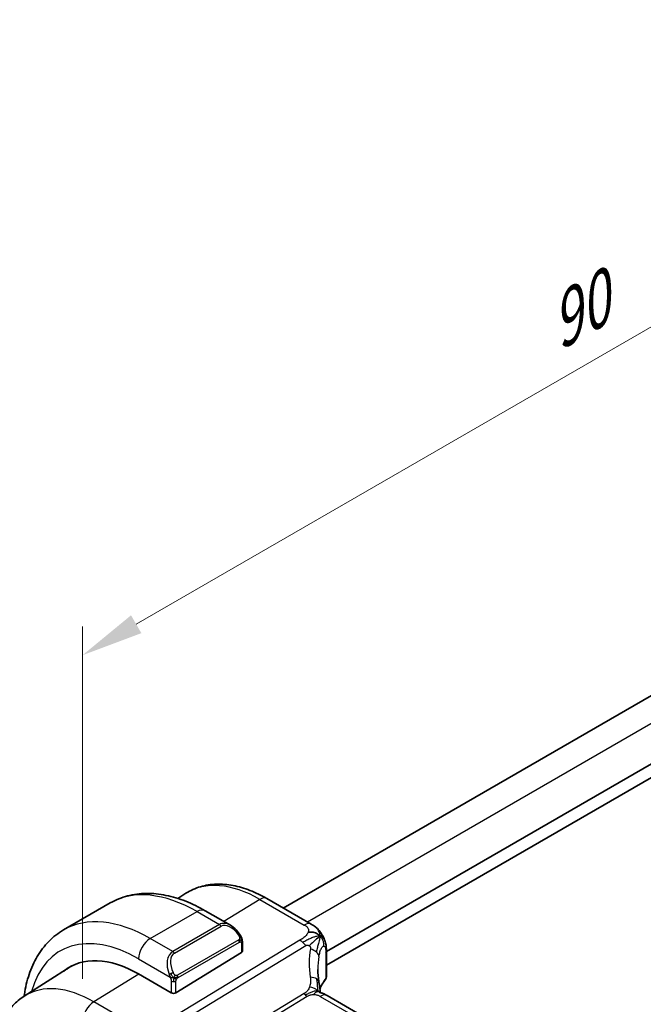
# Model space of a CAD drawing. Units: millimetres. Extents: x 22 to 2994, y 12 to 574.
# Drawn here: x 121 to 158, y 266 to 326 of the extents above; entities that cross this region are included whole.
import ezdxf

# ---------------------------------------------------------------- set-up
doc = ezdxf.new("R2010")
doc.units = ezdxf.units.MM
doc.header["$LTSCALE"] = 1.5
doc.layers.get('Defpoints').update_dxf_attribs({"lineweight": 25})
for name, color, linetype, lineweight in [('Dimension (ISO)', 7, 'Continuous', 18), ('Visible (ISO)', 7, 'Continuous', 35), ('Visible Narrow (ISO)', 7, 'Continuous', 25)]:
    doc.layers.add(name, color=color, linetype=linetype, lineweight=lineweight)
doc.styles.add('Note Text (TK)', font='MS PGothic.ttf')
doc.dimstyles.new('Default - Method 1b (TK)', dxfattribs={"dimscale": 1.5, "dimtxt": 2.5, "dimasz": 2.5, "dimexe": 1, "dimexo": 1.5, "dimgap": 1, "dimtad": 1, "dimtoh": 1, "dimrnd": 1e-08, "dimdsep": 46, "dimtxsty": 'Note Text (TK)', "dimcen": 0.09, "dimdle": 5, "dimclrd": 100, "dimclre": 100, "dimclrt": 7, "dimadec": 1, "dimazin": 1, "dimtfac": 1, "dimtmove": 0, "dimatfit": 3, "dimfxl": 0, "dimtolj": 1, "dimlwd": -1, "dimlwe": -1, "dimarcsym": 0})

# ---------------------------------------------------------------- blocks, each defined once
blk = doc.blocks.new('*D4')
at = {"layer": 'Defpoints', "color": 0, "transparency": 16777216}
for p in [(188.037, 323.972), (188.037, 301.775), (124.398, 265.033)]:
    blk.add_point(p, dxfattribs=at)
at = {"layer": 'Dimension (ISO)', "color": 100, "transparency": 16777216}
for p, q in [((188.037, 304.373), (188.037, 325.704)), ((127.645, 289.105), (184.79, 322.097)), ((124.398, 267.631), (124.398, 288.962))]:
    blk.add_line(p, q, dxfattribs=at)
for points in [[(184.477, 322.638), (185.102, 321.556), (188.037, 323.972)], [(127.333, 289.646), (127.958, 288.563), (124.398, 287.23)]]:
    blk.add_solid(points, dxfattribs=at)
at = {"layer": 'Dimension (ISO)', "color": 7, "transparency": 16777216, "insert": (152.51, 306.959), "char_height": 3.75, "attachment_point": 4, "rotation": 30, "style": 'Note Text (TK)'}
blk.add_mtext('\\A1;{\\Q30.000;\\W0.816;\\H0.816x;90}', dxfattribs=at)

msp = doc.modelspace()

# ---------------------------------------------------------------- linework, layer by layer
at = {"layer": 'Visible (ISO)'}
for p, q in [((176.255, 294.8463), (136.5471, 271.921)), ((179.5752, 292.6227), (139.1595, 269.2887)), ((179.6072, 291.8247), (139.1595, 268.4722)), ((130.1668, 272.5022), (130.6591, 272.8152)), ((138.2399, 270.9436), (135.5457, 272.4991)), ((123.2489, 270.5941), (126.0773, 272.2271)), ((131.8273, 271.7566), (133.3486, 270.8782)), ((134.0729, 269.8663), (134.0729, 269.3249)), ((130.0545, 266.7933), (134.0143, 269.2392)), ((138.7042, 269.0259), (138.7042, 269.0258)), ((139.1595, 269.3092), (139.1595, 267.7652)), ((120.8673, 266.5892), (123.6483, 268.3574)), ((129.7717, 266.7876), (127.7918, 267.9307)), ((194.8175, 234.5187), (139.2064, 266.6259))]:
    msp.add_line(p, q, dxfattribs=at)
for centre, major_axis, ratio, start_param, end_param in [((133.2486, 269.7813), (-0.5156, 1.1685), 0.6370667, 5.5704092, 5.5704723), ((127.7918, 261.0926), (-4.1875, 7.253), 0.5773503, 5.4977871, 6.369921), ((132.0344, 263.5421), (-2.9912, 5.181), 0.5773503, 6.1172213, 6.1174053), ((133.8729, 269.3209), (-0.2, -0.0063), 0.5971344, 2.3374793, 3.1228774), ((127.9332, 261.1742), (-4.191, 7.259), 0.5773503, 0.0415665, 0.0867099), ((127.9332, 261.1742), (-4.1829, 7.2451), 0.5773503, 6.2677977, 6.3078805), ((143.6454, 266.3333), (-3.8186, 4.6789), 0.6898528, 0.7017442, 0.7018482), ((129.9131, 266.875), (0.2, 0.0063), 0.5971344, 3.9082756, 5.4790719), ((138.8064, 265.933), (0.4, 0.6928), 0.5773503, 0, 0.0000841)]:
    msp.add_ellipse(centre, major_axis=major_axis, ratio=ratio, start_param=start_param, end_param=end_param, dxfattribs=at)
for points, knots in [([(135.5457, 272.4991), (135.2108, 272.6925), (134.8719, 272.8568), (134.1919, 273.1211), (133.8506, 273.2211), (133.1718, 273.3497), (132.8341, 273.3783), (132.1717, 273.3567), (131.847, 273.3062), (131.2263, 273.1218), (130.9307, 272.9879), (130.6591, 272.8152)], [1.57079633, 1.57079633, 1.57079633, 1.57079633, 1.732815, 1.732815, 1.89483368, 1.89483368, 2.05685236, 2.05685236, 2.21887104, 2.21887104, 2.38088971, 2.38088971, 2.38088971, 2.38088971]), ([(126.0773, 272.2271), (126.4046, 272.416), (126.7576, 272.5599), (127.494, 272.7525), (127.8771, 272.8015), (128.6562, 272.8101), (129.0522, 272.7699), (129.8471, 272.6092), (130.2461, 272.4887), (131.0407, 272.1753), (131.4363, 271.9823), (131.8273, 271.7566)], [5.49778714, 5.49778714, 5.49778714, 5.49778714, 5.65486678, 5.65486678, 5.81194641, 5.81194641, 5.96902604, 5.96902604, 6.12610567, 6.12610567, 6.28318531, 6.28318531, 6.28318531, 6.28318531]), ([(133.3452, 270.8797), (133.4604, 270.8129), (133.5683, 270.7266), (133.7511, 270.5444), (133.8298, 270.4493), (133.8992, 270.3482)], [0, 0, 0, 0, 0.041674562, 0.041674562, 0.078490396, 0.078490396, 0.078490396, 0.078490396]), ([(138.2399, 270.9436), (138.3248, 270.8946), (138.4229, 270.8397), (138.585, 270.7096), (138.6532, 270.6408), (138.7895, 270.478), (138.8563, 270.3822), (138.9195, 270.271), (138.9252, 270.2607), (138.9309, 270.2503)], [0, 0, 0, 0, 0.0358395, 0.0358395, 0.06509066, 0.06509066, 0.09990395, 0.09990395, 0.10345364, 0.10345364, 0.10345364, 0.10345364]), ([(120.8597, 266.5843), (120.8646, 266.6204), (120.8697, 266.6564), (120.9379, 267.1146), (121.0331, 267.5204), (121.2914, 268.2892), (121.4546, 268.6522), (121.8516, 269.3226), (122.0855, 269.6299), (122.6205, 270.1714), (122.9216, 270.4052), (123.2489, 270.5941)], [4.85614519, 4.85614519, 4.85614519, 4.85614519, 4.86946861, 4.86946861, 5.02654825, 5.02654825, 5.18362788, 5.18362788, 5.34070751, 5.34070751, 5.49778714, 5.49778714, 5.49778714, 5.49778714]), ([(133.8991, 270.3482), (133.9258, 270.3093), (133.9512, 270.2694), (133.9856, 270.2072), (133.9967, 270.186), (134.0174, 270.1429), (134.0263, 270.1202), (134.0343, 270.0977)], [0, 0, 0, 0, 0.014157522, 0.014157522, 0.021326162, 0.021326162, 0.028542779, 0.028542779, 0.028542779, 0.028542779]), ([(134.0343, 270.0977), (134.043, 270.0732), (134.0503, 270.0488), (134.062, 269.9966), (134.0659, 269.9687), (134.0711, 269.9169), (134.0729, 269.8925), (134.0729, 269.8663)], [0.00002319, 0.00002319, 0.00002319, 0.00002319, 0.007881119, 0.007881119, 0.017233973, 0.017233973, 0.025863548, 0.025863548, 0.025863548, 0.025863548]), ([(138.6812, 270.147), (138.6628, 270.1323), (138.5825, 270.0663), (138.4666, 269.9623), (138.377, 269.8809)], [0.22201626, 0.22201626, 0.22201626, 0.22201626, 0.33333333, 0.66666667, 0.66666667, 0.66666667, 0.66666667]), ([(138.9309, 270.2503), (138.9499, 270.2162), (138.9675, 270.1819), (138.995, 270.1234), (139.0057, 270.099), (139.0226, 270.0582), (139.029, 270.0422), (139.0383, 270.0183), (139.0412, 270.0105), (139.046, 269.9978), (139.048, 269.9927), (139.0512, 269.984), (139.053, 269.9795), (139.0565, 269.9702), (139.0583, 269.9653), (139.0626, 269.9538), (139.0651, 269.9471), (139.0714, 269.9299), (139.0751, 269.9195), (139.0846, 269.8923), (139.0902, 269.8753), (139.0958, 269.8579)], [0, 0, 0, 0, 0.011760773, 0.011760773, 0.020211786, 0.020211786, 0.025475133, 0.025475133, 0.027933292, 0.027933292, 0.02959225, 0.02959225, 0.031089797, 0.031089797, 0.032638614, 0.032638614, 0.034779206, 0.034779206, 0.038282192, 0.038282192, 0.044071853, 0.044071853, 0.044071853, 0.044071853]), ([(139.0958, 269.8577), (139.099, 269.8478), (139.1019, 269.8384), (139.1087, 269.8155), (139.1125, 269.8022), (139.1262, 269.7505), (139.1342, 269.7135), (139.1566, 269.5791), (139.1592, 269.4744), (139.1595, 269.3519), (139.1595, 269.3305), (139.1595, 269.3091)], [0, 0, 0, 0, 0.00325654, 0.00325654, 0.008193093, 0.008193093, 0.022809338, 0.022809338, 0.060065671, 0.060065671, 0.067936903, 0.067936903, 0.067936903, 0.067936903]), ([(139.1589, 267.7525), (139.1576, 267.7261), (139.1523, 267.6995), (139.133, 267.6447), (139.1174, 267.6164), (139.098, 267.5914)], [0.00143608, 0.00143608, 0.00143608, 0.00143608, 0.00992766, 0.00992766, 0.019964259, 0.019964259, 0.019964259, 0.019964259]), ([(138.7035, 267.4709), (138.7131, 267.4088), (138.7248, 267.3403), (138.7468, 267.1957), (138.7574, 267.1188), (138.775, 266.983), (138.782, 266.9233), (138.7889, 266.8637)], [0, 0, 0, 0, 0.022203797, 0.022203797, 0.045314024, 0.045314024, 0.06332478, 0.06332478, 0.06332478, 0.06332478]), ([(120.8673, 266.5892), (120.6147, 266.4286), (120.3834, 266.2344), (119.9747, 265.7931), (119.7972, 265.5462), (119.4975, 265.0143), (119.375, 264.7293), (119.182, 264.131), (119.1114, 263.8176), (119.0181, 263.1693), (118.9955, 262.8342), (118.9955, 262.4911)], [2.38088971, 2.38088971, 2.38088971, 2.38088971, 2.5330303, 2.5330303, 2.68517089, 2.68517089, 2.83731148, 2.83731148, 2.98945207, 2.98945207, 3.14159265, 3.14159265, 3.14159265, 3.14159265]), ([(138.761, 266.807), (138.761, 266.807), (138.7612, 266.8069), (138.7631, 266.8061), (138.7656, 266.8051), (138.7733, 266.8023), (138.7777, 266.8009), (138.7914, 266.7966), (138.8021, 266.7933), (138.8264, 266.7863), (138.8398, 266.7824), (138.8739, 266.7724), (138.8955, 266.766), (138.9498, 266.7485), (138.9831, 266.7365), (139.0639, 266.7023), (139.1104, 266.6789), (139.1542, 266.6551)], [0.002832412, 0.002832412, 0.002832412, 0.002832412, 0.00520083, 0.00520083, 0.009962684, 0.009962684, 0.013475993, 0.013475993, 0.0185794, 0.0185794, 0.023596856, 0.023596856, 0.030701611, 0.030701611, 0.041469272, 0.041469272, 0.05751019, 0.05751019, 0.05751019, 0.05751019]), ([(138.7889, 266.8637), (138.7916, 266.8412), (138.7944, 266.8186), (138.7973, 266.7965), (138.7974, 266.7956), (138.7975, 266.7947)], [0, 0, 0, 0, 0.00679653, 0.00679653, 0.0070825936, 0.0070825936, 0.0070825936, 0.0070825936])]:
    msp.add_open_spline(points, degree=3, knots=knots, dxfattribs=at)
for points in [[(138.7757, 270.2165), (138.7367, 270.2584), (138.6483, 270.3354), (138.4577, 270.4525), (138.2065, 270.4748), (138.0549, 270.4544)], [(138.7757, 270.2165), (138.748, 270.1981), (138.7179, 270.1762), (138.6812, 270.147)], [(139.0958, 269.8579), (139.0958, 269.8578), (139.0958, 269.8578), (139.0958, 269.8577)], [(138.6455, 268.2056), (138.6455, 267.9674), (138.6647, 267.7236), (138.7022, 267.4783)], [(139.098, 267.5914), (138.9542, 267.4059), (138.845, 267.2127), (138.7705, 267.0175)], [(139.1542, 266.6551), (139.1719, 266.6455), (139.1893, 266.6357), (139.2063, 266.6259)]]:
    msp.add_open_spline(points, degree=3, dxfattribs=at)
at = {"layer": 'Visible Narrow (ISO)'}
for p, q in [((177.7487, 294.0177), (138.0116, 271.0754)), ((135.126, 272.4477), (132.9539, 271.1061)), ((135.126, 272.4477), (137.8202, 270.8922)), ((128.4989, 270.074), (131.3273, 271.707)), ((131.3273, 271.707), (132.683, 270.9244)), ((132.683, 270.9244), (129.8545, 269.2914)), ((129.9545, 269.1858), (132.783, 270.8188)), ((129.8545, 269.2914), (128.4989, 270.074)), ((137.5508, 269.9715), (128.3171, 264.3738)), ((128.6807, 264.0476), (137.9144, 269.6453)), ((133.8497, 269.993), (130.1363, 267.8491)), ((130.1777, 267.7097), (133.8911, 269.8536)), ((134.0143, 269.7847), (134.0143, 269.2392)), ((127.7918, 268.8493), (129.7052, 267.7446)), ((139.1214, 269.2108), (139.1214, 267.6648)), ((127.8028, 267.9244), (125.0801, 266.2426)), ((129.7717, 267.4985), (129.7717, 266.7876)), ((130.0545, 266.7933), (130.0545, 267.4985)), ((137.8142, 266.7399), (130.9106, 262.5548)), ((131.0924, 262.3917), (137.996, 266.5768)), ((138.7866, 266.5744), (194.3978, 234.4673)), ((128.3171, 264.3738), (125.0801, 266.2426))]:
    msp.add_line(p, q, dxfattribs=at)
for centre, major_axis, ratio, start_param, end_param in [((131.3273, 263.1338), (-5.25, 9.0933), 0.5773503, 5.4977871, 6.2831853), ((135.126, 265.327), (-4.3605, 7.5527), 0.5773503, 5.4977871, 6.3078805), ((135.1457, 271.8063), (0.4, 0.6928), 0.5773503, 0, 0.8203047), ((131.3273, 270.8905), (0.5, 0.866), 0.5773503, 0, 0.7853982), ((128.4989, 261.5008), (-5.25, 9.0933), 0.5773503, 5.4977871, 6.2831853), ((133.2486, 269.7813), (-0.5156, 1.1685), 0.6370667, 5.5704723, 6.3521883), ((132.683, 270.7611), (-0.1, 0.1732), 0.5773503, 4.712389, 5.4977871), ((133.3486, 269.839), (-0.5657, 0.9798), 0.5773503, 4.8456515, 6.2831853), ((137.8399, 270.2508), (0.4, 0.6928), 0.5773503, 0.0174533, 0.8203047), ((137.8399, 270.2508), (0.4, 0.6928), 0.5773503, 0.0000848, 0.0174533), ((127.7918, 261.0926), (-4.75, 8.2272), 0.5773503, 5.4977871, 6.8030612), ((128.4989, 269.2575), (0.5, 0.866), 0.5773503, 0.7853982, 2.3561945), ((133.7342, 270.2351), (0.165, 0.1131), 0.0544843, 5.3257618, 6.0641145), ((133.7342, 270.2351), (0.165, 0.1131), 0.0544843, 6.0641145, 6.2813286), ((133.7497, 269.9353), (-0.1, 0.1732), 0.5773503, 4.3196899, 4.712389), ((133.7497, 269.9353), (-0.1, 0.1732), 0.5773503, 3.9269908, 4.3196899), ((133.8729, 269.8663), (0.2, 0), 0.5773503, 5.4977871, 6.2831853), ((137.5755, 269.1697), (-0.5184, 0.8551), 0.5512426, 5.2155063, 5.4855473), ((137.5755, 269.1697), (-0.5184, 0.8551), 0.5512426, 4.9454653, 5.2155063), ((143.9165, 266.7137), (-4.7127, 4.7243), 0.7156285, 0.4609326, 0.7749499), ((137.9208, 269.0645), (-0.7871, 0.1432), 0.5456238, 3.8801202, 4.4614591), ((130.4202, 268.1483), (-0.5156, 1.1685), 0.6370667, 0.069003, 1.5065368), ((130.5202, 268.206), (-0.5657, 0.9798), 0.5773503, 0, 1.4375338), ((129.8545, 269.1281), (-0.1, 0.1732), 0.5773503, 4.712389, 5.4977871), ((137.9208, 269.0645), (0.7871, -0.1432), 0.5456238, 0.1571886, 0.7385275), ((143.6454, 266.3333), (-3.8186, 4.6789), 0.6898528, 0.5403741, 0.7017442), ((138.7595, 269.3092), (0.4, 0), 0.5773503, 5.8433103, 6.2831169), ((129.7844, 267.9547), (0.1804, 0.0863), 0.0544843, 1.6957762, 2.4341289), ((129.7844, 267.9547), (0.1804, 0.0863), 0.0544843, 0.9574235, 1.6957762), ((130.0363, 267.7913), (0.1, -0.1732), 0.5773503, 1.1780972, 1.5707963), ((130.0363, 267.7913), (0.1, -0.1732), 0.5773503, 0.7853982, 1.1780972), ((137.9128, 267.3489), (0.7906, 0.122), 0.4580522, 0.5054974, 1.1511188), ((143.6454, 266.4857), (4.999, 0.1632), 0.5979089, 2.6822001, 2.9005776), ((138.9404, 267.714), (0.1581, -0.1225), 0.719412, 6.2807155, 6.8074391), ((138.7595, 267.7612), (0.4, 0.0062), 0.5873399, 5.8342708, 6.2741458), ((125.0801, 259.527), (-4.1125, 7.123), 0.5773503, 5.4977871, 6.3078805), ((129.9131, 267.5801), (-0.2, 0), 0.5773503, 0.7853982, 1.5707963), ((129.9131, 267.5801), (-0.2, 0), 0.5773503, 1.5707963, 2.3561945), ((137.9128, 267.3489), (0.7906, 0.122), 0.4580522, 0.0000275, 0.5054974), ((137.9836, 266.9777), (-0.2592, 0.4276), 0.5512426, 1.8038726, 2.0739137), ((137.9836, 266.9777), (-0.2592, 0.4276), 0.5512426, 2.0739137, 2.3439547), ((138.8064, 265.933), (0.4, 0.6928), 0.5773503, 0.0174533, 0.8203047), ((138.8064, 265.933), (0.4, 0.6928), 0.5773503, 0.0000841, 0.0174533), ((125.1048, 265.4409), (-0.5, -0.866), 0.5773503, 3.9618974, 5.4977871)]:
    msp.add_ellipse(centre, major_axis=major_axis, ratio=ratio, start_param=start_param, end_param=end_param, dxfattribs=at)
for points, knots in [([(137.8202, 270.8922), (137.851, 270.8744), (137.8816, 270.8567), (137.9099, 270.838), (137.9383, 270.8193), (137.9643, 270.7997), (137.987, 270.7786), (138.0097, 270.7574), (138.0289, 270.7346), (138.0438, 270.7102), (138.0587, 270.6859), (138.0693, 270.6599), (138.0751, 270.6325), (138.081, 270.6051), (138.0822, 270.5762), (138.0788, 270.5463), (138.0775, 270.535), (138.0756, 270.5236), (138.073, 270.5121), (138.0687, 270.4931), (138.0626, 270.4738), (138.0549, 270.4544)], [0, 0, 0, 0, 0.08330973, 0.08330973, 0.08330973, 0.16661905, 0.16661905, 0.16661905, 0.24992832, 0.24992832, 0.24992832, 0.33323789, 0.33323789, 0.33323789, 0.41654811, 0.41654811, 0.41654811, 0.44795272, 0.44795272, 0.44795272, 0.5, 0.5, 0.5, 0.5]), ([(133.8342, 270.2929), (133.8387, 270.2863), (133.8432, 270.2797), (133.8478, 270.2726), (133.8524, 270.2655), (133.857, 270.2579), (133.8616, 270.2499), (133.8662, 270.2418), (133.8707, 270.2333), (133.8751, 270.2244), (133.8795, 270.2155), (133.8837, 270.2063), (133.8875, 270.197), (133.8913, 270.1877), (133.8948, 270.1783), (133.8978, 270.169), (133.9008, 270.1598), (133.9033, 270.1506), (133.9053, 270.1417), (133.9073, 270.1326), (133.9087, 270.1238), (133.9096, 270.1151)], [0, 0, 0, 0, 0.071275, 0.071275, 0.071275, 0.14246065, 0.14246065, 0.14246065, 0.21364074, 0.21364074, 0.21364074, 0.28489899, 0.28489899, 0.28489899, 0.35632005, 0.35632005, 0.35632005, 0.42799051, 0.42799051, 0.42799051, 0.5, 0.5, 0.5, 0.5]), ([(133.9096, 270.1151), (133.9105, 270.1064), (133.9109, 270.0978), (133.9107, 270.0895), (133.9105, 270.0813), (133.9098, 270.0733), (133.9084, 270.0659), (133.907, 270.0584), (133.9051, 270.0514), (133.9025, 270.0451), (133.9, 270.0388), (133.8968, 270.033), (133.8933, 270.028), (133.8901, 270.0234), (133.8865, 270.0193), (133.8825, 270.0156), (133.8777, 270.0111), (133.872, 270.0067), (133.8661, 270.0029), (133.8608, 269.9994), (133.8554, 269.9963), (133.8497, 269.993)], [0.5, 0.5, 0.5, 0.5, 0.57172447, 0.57172447, 0.57172447, 0.6426242, 0.6426242, 0.6426242, 0.71336021, 0.71336021, 0.71336021, 0.78457822, 0.78457822, 0.78457822, 0.85049403, 0.85049403, 0.85049403, 0.92879556, 0.92879556, 0.92879556, 1, 1, 1, 1]), ([(134.0339, 270.0655), (134.0375, 270.0768), (134.038, 270.0869), (134.0343, 270.0976), (134.0343, 270.0977)], [0, 0, 0, 0, 0.33333333, 0.33585864, 0.33585864, 0.33585864, 0.33585864]), ([(138.0549, 270.4544), (138.0426, 270.4233), (138.026, 270.3917), (138.0056, 270.3603), (137.9853, 270.3291), (137.9614, 270.298), (137.9346, 270.2678), (137.9079, 270.2377), (137.8784, 270.2084), (137.8471, 270.1806), (137.8159, 270.1527), (137.783, 270.1262), (137.7494, 270.1014), (137.721, 270.0804), (137.6921, 270.0605), (137.6636, 270.0418), (137.6584, 270.0385), (137.6533, 270.0351), (137.6482, 270.0319), (137.6147, 270.0103), (137.5818, 269.9903), (137.5508, 269.9715)], [0.5, 0.5, 0.5, 0.5, 0.58361053, 0.58361053, 0.58361053, 0.66696028, 0.66696028, 0.66696028, 0.75017054, 0.75017054, 0.75017054, 0.83336055, 0.83336055, 0.83336055, 0.90397039, 0.90397039, 0.90397039, 0.91664706, 0.91664706, 0.91664706, 1, 1, 1, 1]), ([(138.7757, 270.2165), (138.8174, 270.2443), (138.8785, 270.2765), (138.9218, 270.2667), (138.9309, 270.2503)], [0, 0, 0, 0, 0.33333333, 0.62344182, 0.62344182, 0.62344182, 0.62344182]), ([(138.7757, 270.2165), (138.8042, 270.2116), (138.8578, 270.195), (138.9337, 270.1456), (139.0094, 270.0585), (139.0648, 269.9504), (139.0919, 269.87), (139.0958, 269.8579)], [0, 0, 0, 0, 0.16666667, 0.33333333, 0.5, 0.66666667, 0.69498416, 0.69498416, 0.69498416, 0.69498416]), ([(133.8911, 269.8536), (133.8952, 269.856), (133.8993, 269.8583), (133.9036, 269.8606), (133.9079, 269.8629), (133.9122, 269.8651), (133.9167, 269.867), (133.9212, 269.8689), (133.9258, 269.8706), (133.9304, 269.872), (133.9351, 269.8734), (133.9397, 269.8745), (133.9443, 269.8752), (133.9489, 269.8758), (133.9534, 269.8761), (133.9577, 269.8759), (133.9621, 269.8757), (133.9663, 269.875), (133.9702, 269.8739), (133.9743, 269.8728), (133.9781, 269.8712), (133.9816, 269.8692)], [0, 0, 0, 0, 0.07187067, 0.07187067, 0.07187067, 0.14250295, 0.14250295, 0.14250295, 0.21256871, 0.21256871, 0.21256871, 0.28268769, 0.28268769, 0.28268769, 0.35348445, 0.35348445, 0.35348445, 0.42564648, 0.42564648, 0.42564648, 0.5, 0.5, 0.5, 0.5]), ([(133.9816, 269.8692), (133.9857, 269.8669), (133.9896, 269.8639), (133.9931, 269.8605), (133.9965, 269.857), (133.9996, 269.8531), (134.0023, 269.8487), (134.0049, 269.8443), (134.007, 269.8395), (134.0087, 269.8345), (134.0104, 269.8295), (134.0116, 269.8242), (134.0125, 269.8186), (134.0127, 269.8174), (134.0129, 269.8162), (134.013, 269.8149), (134.0136, 269.8106), (134.0139, 269.8061), (134.0141, 269.8016), (134.0143, 269.7959), (134.0143, 269.7902), (134.0143, 269.7847)], [0.5, 0.5, 0.5, 0.5, 0.58502424, 0.58502424, 0.58502424, 0.66947181, 0.66947181, 0.66947181, 0.75324782, 0.75324782, 0.75324782, 0.83626522, 0.83626522, 0.83626522, 0.85443497, 0.85443497, 0.85443497, 0.91835525, 0.91835525, 0.91835525, 1, 1, 1, 1]), ([(137.9144, 269.6453), (137.9245, 269.6514), (137.935, 269.6578), (137.9457, 269.6632), (137.9561, 269.6684), (137.9668, 269.6727), (137.9778, 269.6757), (137.9888, 269.6786), (138.0003, 269.68), (138.012, 269.6801), (138.0241, 269.6801), (138.0365, 269.6786), (138.0486, 269.6758), (138.0612, 269.6728), (138.0733, 269.6685), (138.0845, 269.6634), (138.0968, 269.6577), (138.1088, 269.6507), (138.1203, 269.6423)], [0, 0, 0, 0, 0.08156834, 0.08156834, 0.08156834, 0.16060663, 0.16060663, 0.16060663, 0.23964357, 0.23964357, 0.23964357, 0.32120739, 0.32120739, 0.32120739, 0.40618249, 0.40618249, 0.40618249, 0.5, 0.5, 0.5, 0.5]), ([(138.1203, 269.6423), (138.1307, 269.6347), (138.1407, 269.626), (138.1501, 269.6161), (138.1597, 269.6061), (138.1681, 269.5953), (138.175, 269.5842), (138.1818, 269.5733), (138.1871, 269.562), (138.1909, 269.5505), (138.1948, 269.5391), (138.1971, 269.5273), (138.1981, 269.5157), (138.1991, 269.504), (138.1988, 269.4925), (138.1975, 269.4807), (138.1962, 269.469), (138.1941, 269.457), (138.1919, 269.4449)], [0.5, 0.5, 0.5, 0.5, 0.58390985, 0.58390985, 0.58390985, 0.66865224, 0.66865224, 0.66865224, 0.75147639, 0.75147639, 0.75147639, 0.83431759, 0.83431759, 0.83431759, 0.91716305, 0.91716305, 0.91716305, 1, 1, 1, 1]), ([(138.7104, 268.9903), (138.7184, 269.0372), (138.7273, 269.0843), (138.7374, 269.1306), (138.7474, 269.1769), (138.7587, 269.2224), (138.7711, 269.2655), (138.7836, 269.3086), (138.7971, 269.3492), (138.8118, 269.3864), (138.8265, 269.4236), (138.8424, 269.4575), (138.8591, 269.4871), (138.875, 269.5153), (138.8917, 269.5396), (138.9087, 269.5593), (138.9274, 269.5812), (138.9462, 269.597), (138.9644, 269.6067)], [0, 0, 0, 0, 0.08321285, 0.08321285, 0.08321285, 0.16642629, 0.16642629, 0.16642629, 0.24963945, 0.24963945, 0.24963945, 0.33285148, 0.33285148, 0.33285148, 0.41207969, 0.41207969, 0.41207969, 0.5, 0.5, 0.5, 0.5]), ([(138.9644, 269.6067), (138.9818, 269.616), (138.9989, 269.6198), (139.015, 269.6178), (139.0308, 269.6158), (139.0456, 269.6082), (139.0584, 269.5949), (139.0712, 269.5816), (139.0822, 269.5626), (139.091, 269.5386), (139.0998, 269.5144), (139.1065, 269.4851), (139.1112, 269.4518), (139.1118, 269.4478), (139.1123, 269.4437), (139.1128, 269.4395), (139.1165, 269.4092), (139.1188, 269.3758), (139.12, 269.3401), (139.1213, 269.2995), (139.1214, 269.2558), (139.1214, 269.2108)], [0.5, 0.5, 0.5, 0.5, 0.58409001, 0.58409001, 0.58409001, 0.66727407, 0.66727407, 0.66727407, 0.75010147, 0.75010147, 0.75010147, 0.83309826, 0.83309826, 0.83309826, 0.84314473, 0.84314473, 0.84314473, 0.9165124, 0.9165124, 0.9165124, 1, 1, 1, 1]), ([(129.6442, 267.8955), (129.6462, 267.8906), (129.6523, 267.8746), (129.6601, 267.8548), (129.6651, 267.8423), (129.6708, 267.8282), (129.6764, 267.8144), (129.6822, 267.8), (129.6879, 267.786), (129.6928, 267.7742), (129.6989, 267.7596), (129.7036, 267.7485), (129.7052, 267.7446)], [0, 0, 0, 0, 0.3215828, 0.3215828, 0.3215828, 0.5255123, 0.5255123, 0.5255123, 0.7373622, 0.7373622, 0.7373622, 1, 1, 1, 1]), ([(129.7052, 267.7446), (129.7062, 267.742), (129.7077, 267.7386), (129.7093, 267.7344), (129.7132, 267.7246), (129.7182, 267.7106), (129.7241, 267.6945)], [0.00000016, 0.00000016, 0.00000016, 0.00000016, 0.07789573, 0.07789573, 0.07789573, 0.25827312, 0.25827312, 0.25827312, 0.25827312]), ([(129.7241, 267.6945), (129.7284, 267.6822), (129.7332, 267.6687), (129.738, 267.6545), (129.7424, 267.6415), (129.7468, 267.628), (129.7506, 267.6146), (129.7544, 267.6011), (129.7576, 267.5877), (129.7603, 267.5751), (129.7634, 267.5609), (129.7658, 267.5477), (129.7677, 267.5362), (129.7706, 267.5183), (129.7717, 267.5049), (129.7717, 267.4985)], [0.25827312, 0.25827312, 0.25827312, 0.25827312, 0.39314391, 0.39314391, 0.39314391, 0.51690147, 0.51690147, 0.51690147, 0.64201572, 0.64201572, 0.64201572, 0.78266988, 0.78266988, 0.78266988, 1, 1, 1, 1]), ([(130.001, 267.8576), (129.9911, 267.8649), (129.9812, 267.8734), (129.9715, 267.883), (129.9621, 267.8924), (129.9528, 267.9028), (129.9437, 267.9142), (129.9353, 267.9249), (129.9273, 267.936), (129.9201, 267.9471), (129.9128, 267.9584), (129.9063, 267.9697), (129.9004, 267.9807), (129.8945, 267.9917), (129.8892, 268.0024), (129.8844, 268.0125)], [0.5, 0.5, 0.5, 0.5, 0.60524772, 0.60524772, 0.60524772, 0.707891, 0.707891, 0.707891, 0.80414857, 0.80414857, 0.80414857, 0.90207429, 0.90207429, 0.90207429, 1, 1, 1, 1]), ([(130.1363, 267.8491), (130.1235, 267.8417), (130.1103, 267.8342), (130.096, 267.8307), (130.0819, 267.8271), (130.0668, 267.8275), (130.051, 267.832), (130.0341, 267.8368), (130.0166, 267.8462), (130.001, 267.8576)], [0, 0, 0, 0, 0.16464555, 0.16464555, 0.16464555, 0.3268563, 0.3268563, 0.3268563, 0.5, 0.5, 0.5, 0.5]), ([(130.087, 267.6204), (130.0954, 267.6346), (130.1053, 267.6483), (130.1157, 267.6603), (130.1259, 267.672), (130.1366, 267.6819), (130.1473, 267.69), (130.1485, 267.691), (130.1498, 267.6919), (130.151, 267.6928), (130.1603, 267.6995), (130.1693, 267.7048), (130.1777, 267.7097)], [0.5, 0.5, 0.5, 0.5, 0.6699894, 0.6699894, 0.6699894, 0.83656608, 0.83656608, 0.83656608, 0.85622576, 0.85622576, 0.85622576, 1, 1, 1, 1]), ([(138.184, 267.7293), (138.1876, 267.7059), (138.1913, 267.6808), (138.1944, 267.6491), (138.1976, 267.6173), (138.2002, 267.5788), (138.2011, 267.5394), (138.202, 267.5001), (138.2013, 267.4599), (138.1974, 267.4184), (138.1935, 267.378), (138.1867, 267.3365), (138.177, 267.2926), (138.1665, 267.2457), (138.1536, 267.1991), (138.1383, 267.1542)], [0, 0, 0, 0, 0.09971266, 0.09971266, 0.09971266, 0.19952218, 0.19952218, 0.19952218, 0.29913595, 0.29913595, 0.29913595, 0.39615943, 0.39615943, 0.39615943, 0.5, 0.5, 0.5, 0.5]), ([(130.0545, 267.4985), (130.0545, 267.505), (130.0545, 267.5118), (130.055, 267.5191), (130.0554, 267.5263), (130.0562, 267.534), (130.0577, 267.5423), (130.0591, 267.5505), (130.0611, 267.5591), (130.0638, 267.5678), (130.0664, 267.5767), (130.0697, 267.5856), (130.0736, 267.5942), (130.0775, 267.6033), (130.0821, 267.612), (130.087, 267.6204)], [0, 0, 0, 0, 0.10026775, 0.10026775, 0.10026775, 0.19847065, 0.19847065, 0.19847065, 0.29651622, 0.29651622, 0.29651622, 0.39628078, 0.39628078, 0.39628078, 0.5, 0.5, 0.5, 0.5]), ([(138.1383, 267.1542), (138.1236, 267.1111), (138.1074, 267.0713), (138.0877, 267.0332), (138.0684, 266.9956), (138.0456, 266.9597), (138.0224, 266.9277), (137.9989, 266.8954), (137.975, 266.867), (137.9508, 266.843), (137.9428, 266.8351), (137.9348, 266.8276), (137.9268, 266.8206), (137.9104, 266.8063), (137.8938, 266.7933), (137.8779, 266.7818), (137.8546, 266.765), (137.833, 266.7513), (137.8142, 266.7399)], [0.5, 0.5, 0.5, 0.5, 0.60064191, 0.60064191, 0.60064191, 0.69981713, 0.69981713, 0.69981713, 0.79973515, 0.79973515, 0.79973515, 0.83278211, 0.83278211, 0.83278211, 0.90060184, 0.90060184, 0.90060184, 1, 1, 1, 1]), ([(137.996, 266.5768), (138.0145, 266.5881), (138.0335, 266.5995), (138.0547, 266.6107), (138.0758, 266.6217), (138.099, 266.6325), (138.1239, 266.6421), (138.1488, 266.6516), (138.1754, 266.66), (138.2036, 266.6666), (138.2321, 266.6734), (138.2623, 266.6784), (138.2934, 266.6817), (138.3252, 266.685), (138.3578, 266.6866), (138.3897, 266.6863)], [0, 0, 0, 0, 0.09956498, 0.09956498, 0.09956498, 0.19838025, 0.19838025, 0.19838025, 0.29739333, 0.29739333, 0.29739333, 0.39757117, 0.39757117, 0.39757117, 0.5, 0.5, 0.5, 0.5]), ([(138.3897, 266.6863), (138.4124, 266.6862), (138.4354, 266.6851), (138.4585, 266.6829), (138.4675, 266.6821), (138.4764, 266.6811), (138.4853, 266.68), (138.5166, 266.676), (138.5475, 266.6702), (138.5765, 266.6631), (138.6054, 266.656), (138.6324, 266.6476), (138.6576, 266.638), (138.6828, 266.6285), (138.7062, 266.6178), (138.7275, 266.607), (138.7489, 266.5961), (138.7681, 266.5851), (138.7866, 266.5744)], [0.5, 0.5, 0.5, 0.5, 0.57278907, 0.57278907, 0.57278907, 0.60104672, 0.60104672, 0.60104672, 0.70082692, 0.70082692, 0.70082692, 0.80056262, 0.80056262, 0.80056262, 0.90027869, 0.90027869, 0.90027869, 1, 1, 1, 1]), ([(138.6854, 266.8807), (138.7028, 266.8874), (138.7325, 266.8991), (138.7748, 266.8912), (138.788, 266.8712), (138.7889, 266.8637)], [0, 0, 0, 0, 0.33333333, 0.66666667, 0.82842073, 0.82842073, 0.82842073, 0.82842073]), ([(138.6854, 266.8807), (138.6954, 266.8627), (138.7159, 266.8365), (138.7459, 266.8153), (138.7613, 266.8069)], [0, 0, 0, 0, 0.2, 0.34653434, 0.34653434, 0.34653434, 0.34653434]), ([(138.6854, 266.8807), (138.7101, 266.8684), (138.7393, 266.8458), (138.7652, 266.8122), (138.7714, 266.803)], [0, 0, 0, 0, 0.2, 0.26680768, 0.26680768, 0.26680768, 0.26680768])]:
    msp.add_open_spline(points, degree=3, knots=knots, dxfattribs=at)
for points in [[(138.7757, 270.2165), (138.7767, 270.2411), (138.7753, 270.2903), (138.7608, 270.3737), (138.7252, 270.4778), (138.6501, 270.6171), (138.4906, 270.7977), (138.3271, 270.8931), (138.2329, 270.9475)], [(134.0339, 270.0655), (134.0324, 270.0606), (134.0281, 270.0505), (134.0172, 270.0333), (134.0009, 270.0134), (133.9776, 269.9902), (133.9468, 269.9646), (133.9126, 269.9408), (133.8915, 269.9287), (133.8804, 269.9223)], [(134.0339, 270.0655), (134.0325, 270.0745), (134.0286, 270.0928), (134.0196, 270.1231), (134.0054, 270.1576), (133.9855, 270.1989), (133.9589, 270.2481), (133.9275, 270.2989), (133.9073, 270.3281), (133.8965, 270.3436)], [(134.0339, 270.0655), (134.027, 270.0751), (134.0115, 270.0904), (133.968, 270.1051), (133.9292, 270.1118), (133.9096, 270.1151)], [(134.0339, 270.0655), (134.0373, 270.0445), (134.0394, 270.0057), (134.0213, 269.9333), (133.9954, 269.8881), (133.9816, 269.8692)], [(134.0339, 270.0655), (134.0374, 270.0607), (134.0438, 270.05), (134.0522, 270.0295), (134.0598, 270.0021), (134.0663, 269.9642), (134.0712, 269.9155), (134.0729, 269.8829), (134.0729, 269.8663)], [(138.7757, 270.2165), (138.7472, 270.2215), (138.6867, 270.2249), (138.5764, 270.2099), (138.432, 270.1699), (138.2306, 270.0942), (137.9688, 269.9701), (137.8189, 269.8811), (137.7385, 269.8324)], [(138.7757, 270.2165), (138.7748, 270.1919), (138.7697, 270.1427), (138.7522, 270.0577), (138.7225, 269.9453), (138.6762, 269.7797), (138.6104, 269.5316), (138.5721, 269.3506), (138.5554, 269.2477)], [(138.7757, 270.2165), (138.8147, 270.1747), (138.8812, 270.0835), (138.9734, 269.9341), (138.9853, 269.7351), (138.9644, 269.6067)], [(138.377, 269.8809), (138.2873, 269.7994), (138.1949, 269.7144), (138.1203, 269.6423)], [(129.9297, 267.6956), (129.9082, 267.6926), (129.8675, 267.6889), (129.7897, 267.6908), (129.7416, 267.6926), (129.7241, 267.6945)], [(129.9297, 267.6956), (129.92, 267.7037), (129.9004, 267.722), (129.868, 267.7582), (129.8303, 267.8097), (129.7882, 267.8821), (129.7677, 267.9295), (129.7572, 267.9537)], [(129.9297, 267.6956), (129.9265, 267.6856), (129.9209, 267.665), (129.9146, 267.6294), (129.9104, 267.5837), (129.9101, 267.5234), (129.9131, 267.4845), (129.9131, 267.4647)], [(129.9297, 267.6956), (129.935, 267.7122), (129.9468, 267.7432), (129.9747, 267.7989), (129.994, 267.839), (130.001, 267.8576)], [(129.9297, 267.6956), (129.9511, 267.6985), (129.9938, 267.7067), (130.0838, 267.7339), (130.1411, 267.7635), (130.167, 267.7784)], [(129.9297, 267.6956), (129.9459, 267.6819), (129.977, 267.6599), (130.0363, 267.6324), (130.0732, 267.6233), (130.087, 267.6204)], [(138.6854, 266.8807), (138.6445, 266.9164), (138.5637, 266.9782), (138.398, 267.0706), (138.2329, 267.1301), (138.1383, 267.1542)], [(138.6854, 266.8807), (138.6755, 266.8987), (138.6594, 266.9404), (138.6433, 267.0304), (138.6309, 267.1643), (138.6165, 267.3899), (138.5905, 267.5521), (138.5775, 267.631)], [(138.6854, 266.8807), (138.6607, 266.893), (138.6056, 266.9081), (138.4962, 266.9042), (138.3411, 266.8641), (138.1123, 266.7698), (137.9726, 266.6891), (137.9021, 266.6464)], [(138.6854, 266.8807), (138.668, 266.874), (138.6312, 266.8593), (138.5266, 266.8266), (138.4332, 266.7533), (138.3897, 266.6863)], [(138.6854, 266.8807), (138.7121, 266.8574), (138.7382, 266.8329), (138.7659, 266.805)], [(139.1542, 266.6551), (139.1689, 266.6471), (139.1839, 266.6387), (139.1993, 266.6298)]]:
    msp.add_open_spline(points, degree=3, dxfattribs=at)

# ---------------------------------------------------------------- dimensions: what is measured, and where the dimension line sits
at = {"layer": 'Dimension (ISO)', "color": 100, "true_color": 0x00ff3f}
dim = msp.add_linear_dim(base=(188.0373, 323.972), p1=(124.3977, 265.0326), p2=(188.0373, 301.775), angle=210, text='{\\Q30.000;\\W0.816;\\H0.816x;<>}', dimstyle='Default - Method 1b (TK)', override={"dimtoh": 0, "dimdec": 2, "dimlfac": 1.224745, "dimtp": 0, "dimtm": 0, "dimtdec": 2, "dimtofl": 0, "dimatfit": 1}, dxfattribs=at)
dim.commit()
dim.dimension.update_dxf_attribs({"geometry": '*D4', "text_midpoint": (156.2175, 305.6009), "dimtype": 160})

doc.saveas('drawing.dxf')
